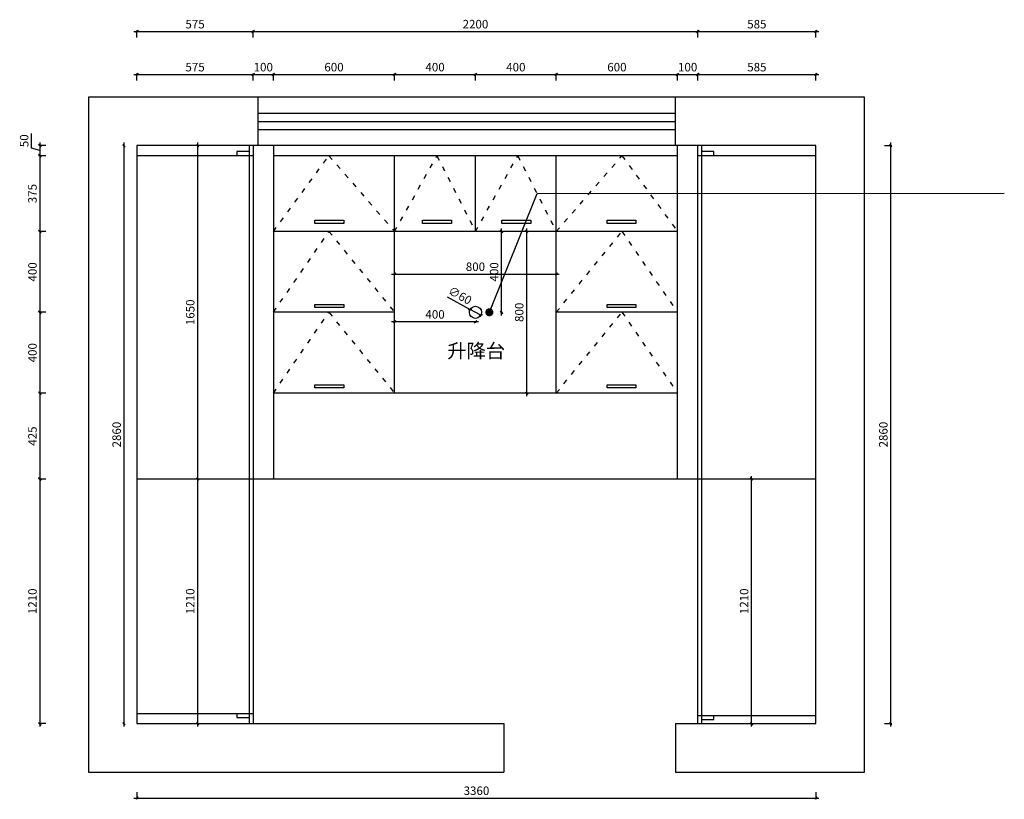
# Model space of a CAD drawing. Units: millimetres. Extents: x 64461 to 78490, y -56128 to -50272.
# Drawn here: x 64461 to 69333, y -54779 to -50921 of the extents above; entities that cross this region are included whole.
import ezdxf

# ---------------------------------------------------------------- set-up
doc = ezdxf.new("R2010")
doc.units = ezdxf.units.MM
doc.linetypes.add('ACAD_ISO03W100', pattern=[30, 12, -18])
doc.layers.add('A-柜体', color=120, linetype='Continuous')
doc.layers.add('WALL-原始建筑资料', color=255, linetype='Continuous', lineweight=9)
doc.styles.get("Standard").update_dxf_attribs({"font": 'arial.ttf'})
doc.styles.add('图框字', font='txt')
doc.dimstyles.new('D50', dxfattribs={"dimscale": 50, "dimtxt": 2, "dimasz": 0.8, "dimexe": 1, "dimexo": 1, "dimgap": 0.5, "dimtad": 1, "dimdec": 0, "dimzin": 0, "dimdsep": 46, "dimtxsty": 'Standard', "dimblk": 'ARCHTICK', "dimcen": 0, "dimdle": 1, "dimclrd": 32, "dimclre": 32, "dimclrt": 8, "dimadec": 0, "dimazin": 0, "dimtfac": 1, "dimtdec": 0, "dimtix": 1, "dimtofl": 0, "dimtmove": 1, "dimatfit": 0, "dimldrblk": 'DOT', "dimfxl": 5, "dimfxlon": 1, "dimtolj": 1, "dimtzin": 0, "dimarcsym": 0})
doc.dimstyles.new('亚太12', dxfattribs={"dimscale": 10, "dimtxt": 4.2, "dimasz": 1.2, "dimexe": 0.5, "dimexo": 30, "dimgap": 1, "dimtad": 1, "dimdec": 0, "dimtxsty": '图框字', "dimblk": 'OBLIQUE', "dimcen": 1, "dimdle": 1.5, "dimclrd": 251, "dimclre": 7, "dimclrt": 134, "dimadec": 0, "dimazin": 0, "dimtfac": 1, "dimtdec": 0, "dimtmove": 1, "dimatfit": 3, "dimldrblk": '箭头', "dimfxl": 3, "dimfxlon": 1, "dimarcsym": 0})

# ---------------------------------------------------------------- blocks, each defined once
blk = doc.blocks.new('_Oblique')
at = {"color": 0, "linetype": 'ByBlock', "lineweight": -2}
blk.add_line((-0.5, -0.5), (0.5, 0.5), dxfattribs=at)
blk = doc.blocks.new('*D128')
at = {"color": 251, "linetype": 'ByBlock', "lineweight": -2, "ltscale": 2, "transparency": 16777216}
blk.add_line((65026.2, -50979.9), (65631.2, -50979.9), dxfattribs=at)
at = {"color": 7, "lineweight": -2, "ltscale": 2, "transparency": 16777216}
for p, q in [((65041.2, -51009.9), (65041.2, -50974.9)), ((65616.2, -51009.9), (65616.2, -50974.9))]:
    blk.add_line(p, q, dxfattribs=at)
at = {"layer": 'Defpoints', "color": 0, "ltscale": 2, "transparency": 16777216}
for p in [(65616.2, -50979.9), (65041.2, -51544.4), (65616.2, -51544.4)]:
    blk.add_point(p, dxfattribs=at)
at = {"color": 251, "lineweight": -2, "ltscale": 2, "transparency": 16777216, "xscale": 11.99999999999999, "yscale": 11.99999999999999, "zscale": 11.99999999999999, "rotation": 180}
blk.add_blockref('_Oblique', (65041.2, -50979.9), dxfattribs=at)
at = {"color": 251, "lineweight": -2, "ltscale": 2, "transparency": 16777216, "xscale": 11.99999999999999, "yscale": 11.99999999999999, "zscale": 11.99999999999999}
blk.add_blockref('_Oblique', (65616.2, -50979.9), dxfattribs=at)
at = {"color": 134, "ltscale": 2, "transparency": 16777216, "insert": (65328.7, -50948.9), "char_height": 42, "attachment_point": 5, "style": '图框字'}
blk.add_mtext('575', dxfattribs=at)
blk = doc.blocks.new('箭头')
at = {"layer": 'A-柜体'}
h = blk.add_hatch(color=255, dxfattribs=at)
h.dxf.hatch_style = 1
h.paths.add_polyline_path([(0, 0), (-1.06, 1.06), (-1.27, 0.85), (-0.42, 0), (-1.27, -0.85), (-1.06, -1.06)])
at = {"layer": 'A-柜体', "color": 255}
for p, q in [((-1.27, 0.85), (-1.06, 1.06)), ((-1.27, -0.85), (-1.06, -1.06))]:
    blk.add_line(p, q, dxfattribs=at)
for points in [[(-1.27, -0.85), (-0.42, 0), (-1.27, 0.85)], [(-1.06, -1.06), (0, 0), (-1.06, 1.06)]]:
    blk.add_lwpolyline(points, dxfattribs=at)
blk = doc.blocks.new('*D129')
at = {"color": 251, "linetype": 'ByBlock', "lineweight": -2, "ltscale": 2, "transparency": 16777216}
blk.add_line((65601.2, -50979.9), (67831.2, -50979.9), dxfattribs=at)
at = {"color": 7, "lineweight": -2, "ltscale": 2, "transparency": 16777216}
for p, q in [((65616.2, -51009.9), (65616.2, -50974.9)), ((67816.2, -51009.9), (67816.2, -50974.9))]:
    blk.add_line(p, q, dxfattribs=at)
at = {"layer": 'Defpoints', "color": 0, "ltscale": 2, "transparency": 16777216}
for p in [(67816.2, -50979.9), (65616.2, -51544.4), (67816.2, -51544.4)]:
    blk.add_point(p, dxfattribs=at)
at = {"color": 251, "lineweight": -2, "ltscale": 2, "transparency": 16777216, "xscale": 11.99999999999999, "yscale": 11.99999999999999, "zscale": 11.99999999999999, "rotation": 180}
blk.add_blockref('_Oblique', (65616.2, -50979.9), dxfattribs=at)
at = {"color": 251, "lineweight": -2, "ltscale": 2, "transparency": 16777216, "xscale": 11.99999999999999, "yscale": 11.99999999999999, "zscale": 11.99999999999999}
blk.add_blockref('_Oblique', (67816.2, -50979.9), dxfattribs=at)
at = {"color": 134, "ltscale": 2, "transparency": 16777216, "insert": (66716.2, -50948.9), "char_height": 42, "attachment_point": 5, "style": '图框字'}
blk.add_mtext('2200', dxfattribs=at)
blk = doc.blocks.new('*D130')
at = {"color": 251, "linetype": 'ByBlock', "lineweight": -2, "ltscale": 2, "transparency": 16777216}
blk.add_line((67801.2, -50979.9), (68416.2, -50979.9), dxfattribs=at)
at = {"color": 7, "lineweight": -2, "ltscale": 2, "transparency": 16777216}
for p, q in [((67816.2, -51009.9), (67816.2, -50974.9)), ((68401.2, -51009.9), (68401.2, -50974.9))]:
    blk.add_line(p, q, dxfattribs=at)
at = {"layer": 'Defpoints', "color": 0, "ltscale": 2, "transparency": 16777216}
for p in [(68401.2, -50979.9), (67816.2, -51544.4), (68401.2, -51544.4)]:
    blk.add_point(p, dxfattribs=at)
at = {"color": 251, "lineweight": -2, "ltscale": 2, "transparency": 16777216, "xscale": 11.99999999999999, "yscale": 11.99999999999999, "zscale": 11.99999999999999, "rotation": 180}
blk.add_blockref('_Oblique', (67816.2, -50979.9), dxfattribs=at)
at = {"color": 251, "lineweight": -2, "ltscale": 2, "transparency": 16777216, "xscale": 11.99999999999999, "yscale": 11.99999999999999, "zscale": 11.99999999999999}
blk.add_blockref('_Oblique', (68401.2, -50979.9), dxfattribs=at)
at = {"color": 134, "ltscale": 2, "transparency": 16777216, "insert": (68108.7, -50948.9), "char_height": 42, "attachment_point": 5, "style": '图框字'}
blk.add_mtext('585', dxfattribs=at)
blk = doc.blocks.new('*D131')
at = {"color": 251, "linetype": 'ByBlock', "lineweight": -2, "ltscale": 2, "transparency": 16777216}
blk.add_line((65026.2, -51192.6), (65631.2, -51192.6), dxfattribs=at)
at = {"color": 7, "lineweight": -2, "ltscale": 2, "transparency": 16777216}
for p, q in [((65041.2, -51222.6), (65041.2, -51187.6)), ((65616.2, -51222.6), (65616.2, -51187.6))]:
    blk.add_line(p, q, dxfattribs=at)
at = {"layer": 'Defpoints', "color": 0, "ltscale": 2, "transparency": 16777216}
for p in [(65616.2, -51192.6), (65041.2, -51544.4), (65616.2, -51544.4)]:
    blk.add_point(p, dxfattribs=at)
at = {"color": 251, "lineweight": -2, "ltscale": 2, "transparency": 16777216, "xscale": 11.99999999999999, "yscale": 11.99999999999999, "zscale": 11.99999999999999, "rotation": 180}
blk.add_blockref('_Oblique', (65041.2, -51192.6), dxfattribs=at)
at = {"color": 251, "lineweight": -2, "ltscale": 2, "transparency": 16777216, "xscale": 11.99999999999999, "yscale": 11.99999999999999, "zscale": 11.99999999999999}
blk.add_blockref('_Oblique', (65616.2, -51192.6), dxfattribs=at)
at = {"color": 134, "ltscale": 2, "transparency": 16777216, "insert": (65328.7, -51161.6), "char_height": 42, "attachment_point": 5, "style": '图框字'}
blk.add_mtext('575', dxfattribs=at)
blk = doc.blocks.new('*D132')
at = {"color": 251, "linetype": 'ByBlock', "lineweight": -2, "ltscale": 2, "transparency": 16777216}
blk.add_line((65601.2, -51192.6), (65731.2, -51192.6), dxfattribs=at)
at = {"color": 7, "lineweight": -2, "ltscale": 2, "transparency": 16777216}
for p, q in [((65616.2, -51222.6), (65616.2, -51187.6)), ((65716.2, -51222.6), (65716.2, -51187.6))]:
    blk.add_line(p, q, dxfattribs=at)
at = {"layer": 'Defpoints', "color": 0, "ltscale": 2, "transparency": 16777216}
for p in [(65716.2, -51192.6), (65616.2, -51544.4), (65716.2, -51544.4)]:
    blk.add_point(p, dxfattribs=at)
at = {"color": 251, "lineweight": -2, "ltscale": 2, "transparency": 16777216, "xscale": 11.99999999999999, "yscale": 11.99999999999999, "zscale": 11.99999999999999, "rotation": 180}
blk.add_blockref('_Oblique', (65616.2, -51192.6), dxfattribs=at)
at = {"color": 251, "lineweight": -2, "ltscale": 2, "transparency": 16777216, "xscale": 11.99999999999999, "yscale": 11.99999999999999, "zscale": 11.99999999999999}
blk.add_blockref('_Oblique', (65716.2, -51192.6), dxfattribs=at)
at = {"color": 134, "ltscale": 2, "transparency": 16777216, "insert": (65666.2, -51161.6), "char_height": 42, "attachment_point": 5, "style": '图框字'}
blk.add_mtext('100', dxfattribs=at)
blk = doc.blocks.new('*D133')
at = {"color": 251, "linetype": 'ByBlock', "lineweight": -2, "ltscale": 2, "transparency": 16777216}
blk.add_line((65701.2, -51192.6), (66331.2, -51192.6), dxfattribs=at)
at = {"color": 7, "lineweight": -2, "ltscale": 2, "transparency": 16777216}
for p, q in [((65716.2, -51222.6), (65716.2, -51187.6)), ((66316.2, -51222.6), (66316.2, -51187.6))]:
    blk.add_line(p, q, dxfattribs=at)
at = {"layer": 'Defpoints', "color": 0, "ltscale": 2, "transparency": 16777216}
for p in [(66316.2, -51192.6), (65716.2, -51544.4), (66316.2, -51594.4)]:
    blk.add_point(p, dxfattribs=at)
at = {"color": 251, "lineweight": -2, "ltscale": 2, "transparency": 16777216, "xscale": 11.99999999999999, "yscale": 11.99999999999999, "zscale": 11.99999999999999, "rotation": 180}
blk.add_blockref('_Oblique', (65716.2, -51192.6), dxfattribs=at)
at = {"color": 251, "lineweight": -2, "ltscale": 2, "transparency": 16777216, "xscale": 11.99999999999999, "yscale": 11.99999999999999, "zscale": 11.99999999999999}
blk.add_blockref('_Oblique', (66316.2, -51192.6), dxfattribs=at)
at = {"color": 134, "ltscale": 2, "transparency": 16777216, "insert": (66016.2, -51161.6), "char_height": 42, "attachment_point": 5, "style": '图框字'}
blk.add_mtext('600', dxfattribs=at)
blk = doc.blocks.new('*D134')
at = {"color": 251, "linetype": 'ByBlock', "lineweight": -2, "ltscale": 2, "transparency": 16777216}
blk.add_line((66301.2, -51192.6), (66731.2, -51192.6), dxfattribs=at)
at = {"color": 7, "lineweight": -2, "ltscale": 2, "transparency": 16777216}
for p, q in [((66316.2, -51222.6), (66316.2, -51187.6)), ((66716.2, -51222.6), (66716.2, -51187.6))]:
    blk.add_line(p, q, dxfattribs=at)
at = {"layer": 'Defpoints', "color": 0, "ltscale": 2, "transparency": 16777216}
for p in [(66716.2, -51192.6), (66316.2, -51594.4), (66716.2, -51594.4)]:
    blk.add_point(p, dxfattribs=at)
at = {"color": 251, "lineweight": -2, "ltscale": 2, "transparency": 16777216, "xscale": 11.99999999999999, "yscale": 11.99999999999999, "zscale": 11.99999999999999, "rotation": 180}
blk.add_blockref('_Oblique', (66316.2, -51192.6), dxfattribs=at)
at = {"color": 251, "lineweight": -2, "ltscale": 2, "transparency": 16777216, "xscale": 11.99999999999999, "yscale": 11.99999999999999, "zscale": 11.99999999999999}
blk.add_blockref('_Oblique', (66716.2, -51192.6), dxfattribs=at)
at = {"color": 134, "ltscale": 2, "transparency": 16777216, "insert": (66516.2, -51161.6), "char_height": 42, "attachment_point": 5, "style": '图框字'}
blk.add_mtext('400', dxfattribs=at)
blk = doc.blocks.new('*D135')
at = {"color": 251, "linetype": 'ByBlock', "lineweight": -2, "ltscale": 2, "transparency": 16777216}
blk.add_line((66701.2, -51192.6), (67131.2, -51192.6), dxfattribs=at)
at = {"color": 7, "lineweight": -2, "ltscale": 2, "transparency": 16777216}
for p, q in [((66716.2, -51222.6), (66716.2, -51187.6)), ((67116.2, -51222.6), (67116.2, -51187.6))]:
    blk.add_line(p, q, dxfattribs=at)
at = {"layer": 'Defpoints', "color": 0, "ltscale": 2, "transparency": 16777216}
for p in [(67116.2, -51192.6), (66716.2, -51594.4), (67116.2, -51594.4)]:
    blk.add_point(p, dxfattribs=at)
at = {"color": 251, "lineweight": -2, "ltscale": 2, "transparency": 16777216, "xscale": 11.99999999999999, "yscale": 11.99999999999999, "zscale": 11.99999999999999, "rotation": 180}
blk.add_blockref('_Oblique', (66716.2, -51192.6), dxfattribs=at)
at = {"color": 251, "lineweight": -2, "ltscale": 2, "transparency": 16777216, "xscale": 11.99999999999999, "yscale": 11.99999999999999, "zscale": 11.99999999999999}
blk.add_blockref('_Oblique', (67116.2, -51192.6), dxfattribs=at)
at = {"color": 134, "ltscale": 2, "transparency": 16777216, "insert": (66916.2, -51161.6), "char_height": 42, "attachment_point": 5, "style": '图框字'}
blk.add_mtext('400', dxfattribs=at)
blk = doc.blocks.new('*D136')
at = {"color": 251, "linetype": 'ByBlock', "lineweight": -2, "ltscale": 2, "transparency": 16777216}
blk.add_line((67101.2, -51192.6), (67731.2, -51192.6), dxfattribs=at)
at = {"color": 7, "lineweight": -2, "ltscale": 2, "transparency": 16777216}
for p, q in [((67116.2, -51222.6), (67116.2, -51187.6)), ((67716.2, -51222.6), (67716.2, -51187.6))]:
    blk.add_line(p, q, dxfattribs=at)
at = {"layer": 'Defpoints', "color": 0, "ltscale": 2, "transparency": 16777216}
for p in [(67716.2, -51192.6), (67716.2, -51544.4), (67116.2, -51594.4)]:
    blk.add_point(p, dxfattribs=at)
at = {"color": 251, "lineweight": -2, "ltscale": 2, "transparency": 16777216, "xscale": 11.99999999999999, "yscale": 11.99999999999999, "zscale": 11.99999999999999, "rotation": 180}
blk.add_blockref('_Oblique', (67116.2, -51192.6), dxfattribs=at)
at = {"color": 251, "lineweight": -2, "ltscale": 2, "transparency": 16777216, "xscale": 11.99999999999999, "yscale": 11.99999999999999, "zscale": 11.99999999999999}
blk.add_blockref('_Oblique', (67716.2, -51192.6), dxfattribs=at)
at = {"color": 134, "ltscale": 2, "transparency": 16777216, "insert": (67416.2, -51161.6), "char_height": 42, "attachment_point": 5, "style": '图框字'}
blk.add_mtext('600', dxfattribs=at)
blk = doc.blocks.new('*D137')
at = {"color": 251, "linetype": 'ByBlock', "lineweight": -2, "ltscale": 2, "transparency": 16777216}
blk.add_line((67701.2, -51192.6), (67831.2, -51192.6), dxfattribs=at)
at = {"color": 7, "lineweight": -2, "ltscale": 2, "transparency": 16777216}
for p, q in [((67716.2, -51222.6), (67716.2, -51187.6)), ((67816.2, -51222.6), (67816.2, -51187.6))]:
    blk.add_line(p, q, dxfattribs=at)
at = {"layer": 'Defpoints', "color": 0, "ltscale": 2, "transparency": 16777216}
for p in [(67816.2, -51192.6), (67716.2, -51544.4), (67816.2, -51544.4)]:
    blk.add_point(p, dxfattribs=at)
at = {"color": 251, "lineweight": -2, "ltscale": 2, "transparency": 16777216, "xscale": 11.99999999999999, "yscale": 11.99999999999999, "zscale": 11.99999999999999, "rotation": 180}
blk.add_blockref('_Oblique', (67716.2, -51192.6), dxfattribs=at)
at = {"color": 251, "lineweight": -2, "ltscale": 2, "transparency": 16777216, "xscale": 11.99999999999999, "yscale": 11.99999999999999, "zscale": 11.99999999999999}
blk.add_blockref('_Oblique', (67816.2, -51192.6), dxfattribs=at)
at = {"color": 134, "ltscale": 2, "transparency": 16777216, "insert": (67766.2, -51161.6), "char_height": 42, "attachment_point": 5, "style": '图框字'}
blk.add_mtext('100', dxfattribs=at)
blk = doc.blocks.new('*D138')
at = {"color": 251, "linetype": 'ByBlock', "lineweight": -2, "ltscale": 2, "transparency": 16777216}
blk.add_line((67801.2, -51192.6), (68416.2, -51192.6), dxfattribs=at)
at = {"color": 7, "lineweight": -2, "ltscale": 2, "transparency": 16777216}
for p, q in [((67816.2, -51222.6), (67816.2, -51187.6)), ((68401.2, -51222.6), (68401.2, -51187.6))]:
    blk.add_line(p, q, dxfattribs=at)
at = {"layer": 'Defpoints', "color": 0, "ltscale": 2, "transparency": 16777216}
for p in [(68401.2, -51192.6), (67816.2, -51544.4), (68401.2, -51544.4)]:
    blk.add_point(p, dxfattribs=at)
at = {"color": 251, "lineweight": -2, "ltscale": 2, "transparency": 16777216, "xscale": 11.99999999999999, "yscale": 11.99999999999999, "zscale": 11.99999999999999, "rotation": 180}
blk.add_blockref('_Oblique', (67816.2, -51192.6), dxfattribs=at)
at = {"color": 251, "lineweight": -2, "ltscale": 2, "transparency": 16777216, "xscale": 11.99999999999999, "yscale": 11.99999999999999, "zscale": 11.99999999999999}
blk.add_blockref('_Oblique', (68401.2, -51192.6), dxfattribs=at)
at = {"color": 134, "ltscale": 2, "transparency": 16777216, "insert": (68108.7, -51161.6), "char_height": 42, "attachment_point": 5, "style": '图框字'}
blk.add_mtext('585', dxfattribs=at)
blk = doc.blocks.new('*D139')
at = {"color": 7, "lineweight": -2, "ltscale": 2, "transparency": 16777216}
for p, q in [((64590.5, -53194.4), (64555.5, -53194.4)), ((64590.5, -54404.4), (64555.5, -54404.4))]:
    blk.add_line(p, q, dxfattribs=at)
at = {"color": 251, "linetype": 'ByBlock', "lineweight": -2, "ltscale": 2, "transparency": 16777216}
blk.add_line((64560.5, -53179.4), (64560.5, -54419.4), dxfattribs=at)
at = {"layer": 'Defpoints', "color": 0, "ltscale": 2, "transparency": 16777216}
for p in [(65041.2, -53194.4), (64560.5, -54404.4), (65041.2, -54404.4)]:
    blk.add_point(p, dxfattribs=at)
at = {"color": 251, "lineweight": -2, "ltscale": 2, "transparency": 16777216, "xscale": 11.99999999999999, "yscale": 11.99999999999999, "zscale": 11.99999999999999}
for p, rotation in [((64560.5, -53194.4), 90), ((64560.5, -54404.4), 270)]:
    blk.add_blockref('_Oblique', p, dxfattribs=dict(at, rotation=rotation))
at = {"color": 134, "ltscale": 2, "transparency": 16777216, "insert": (64529.5, -53799.4), "char_height": 42, "attachment_point": 5, "rotation": 90, "style": '图框字'}
blk.add_mtext('1210', dxfattribs=at)
blk = doc.blocks.new('*D140')
at = {"color": 251, "linetype": 'ByBlock', "lineweight": -2, "ltscale": 2, "transparency": 16777216}
blk.add_line((64560.5, -52754.4), (64560.5, -53209.4), dxfattribs=at)
at = {"color": 7, "lineweight": -2, "ltscale": 2, "transparency": 16777216}
for p, q in [((64590.5, -52769.4), (64555.5, -52769.4)), ((64590.5, -53194.4), (64555.5, -53194.4))]:
    blk.add_line(p, q, dxfattribs=at)
at = {"layer": 'Defpoints', "color": 0, "ltscale": 2, "transparency": 16777216}
for p in [(65716.2, -52769.4), (64560.5, -53194.4), (65041.2, -53194.4)]:
    blk.add_point(p, dxfattribs=at)
at = {"color": 251, "lineweight": -2, "ltscale": 2, "transparency": 16777216, "xscale": 11.99999999999999, "yscale": 11.99999999999999, "zscale": 11.99999999999999}
for p, rotation in [((64560.5, -52769.4), 90), ((64560.5, -53194.4), 270)]:
    blk.add_blockref('_Oblique', p, dxfattribs=dict(at, rotation=rotation))
at = {"color": 134, "ltscale": 2, "transparency": 16777216, "insert": (64529.5, -52981.9), "char_height": 42, "attachment_point": 5, "rotation": 90, "style": '图框字'}
blk.add_mtext('425', dxfattribs=at)
blk = doc.blocks.new('*D141')
at = {"color": 7, "lineweight": -2, "ltscale": 2, "transparency": 16777216}
for p, q in [((64590.5, -52369.4), (64555.5, -52369.4)), ((64590.5, -52769.4), (64555.5, -52769.4))]:
    blk.add_line(p, q, dxfattribs=at)
at = {"color": 251, "linetype": 'ByBlock', "lineweight": -2, "ltscale": 2, "transparency": 16777216}
blk.add_line((64560.5, -52354.4), (64560.5, -52784.4), dxfattribs=at)
at = {"layer": 'Defpoints', "color": 0, "ltscale": 2, "transparency": 16777216}
for p in [(65716.2, -52369.4), (64560.5, -52769.4), (65716.2, -52769.4)]:
    blk.add_point(p, dxfattribs=at)
at = {"color": 251, "lineweight": -2, "ltscale": 2, "transparency": 16777216, "xscale": 11.99999999999999, "yscale": 11.99999999999999, "zscale": 11.99999999999999}
for p, rotation in [((64560.5, -52369.4), 90), ((64560.5, -52769.4), 270)]:
    blk.add_blockref('_Oblique', p, dxfattribs=dict(at, rotation=rotation))
at = {"color": 134, "ltscale": 2, "transparency": 16777216, "insert": (64529.5, -52569.4), "char_height": 42, "attachment_point": 5, "rotation": 90, "style": '图框字'}
blk.add_mtext('400', dxfattribs=at)
blk = doc.blocks.new('*D142')
at = {"color": 7, "lineweight": -2, "ltscale": 2, "transparency": 16777216}
for p, q in [((64590.5, -51969.4), (64555.5, -51969.4)), ((64590.5, -52369.4), (64555.5, -52369.4))]:
    blk.add_line(p, q, dxfattribs=at)
at = {"color": 251, "linetype": 'ByBlock', "lineweight": -2, "ltscale": 2, "transparency": 16777216}
blk.add_line((64560.5, -51954.4), (64560.5, -52384.4), dxfattribs=at)
at = {"layer": 'Defpoints', "color": 0, "ltscale": 2, "transparency": 16777216}
for p in [(65716.2, -51969.4), (64560.5, -52369.4), (65716.2, -52369.4)]:
    blk.add_point(p, dxfattribs=at)
at = {"color": 251, "lineweight": -2, "ltscale": 2, "transparency": 16777216, "xscale": 11.99999999999999, "yscale": 11.99999999999999, "zscale": 11.99999999999999}
for p, rotation in [((64560.5, -51969.4), 90), ((64560.5, -52369.4), 270)]:
    blk.add_blockref('_Oblique', p, dxfattribs=dict(at, rotation=rotation))
at = {"color": 134, "ltscale": 2, "transparency": 16777216, "insert": (64529.5, -52169.4), "char_height": 42, "attachment_point": 5, "rotation": 90, "style": '图框字'}
blk.add_mtext('400', dxfattribs=at)
blk = doc.blocks.new('*D143')
at = {"color": 7, "lineweight": -2, "ltscale": 2, "transparency": 16777216}
for p, q in [((64590.5, -51594.4), (64555.5, -51594.4)), ((64590.5, -51969.4), (64555.5, -51969.4))]:
    blk.add_line(p, q, dxfattribs=at)
at = {"color": 251, "linetype": 'ByBlock', "lineweight": -2, "ltscale": 2, "transparency": 16777216}
blk.add_line((64560.5, -51579.4), (64560.5, -51984.4), dxfattribs=at)
at = {"layer": 'Defpoints', "color": 0, "ltscale": 2, "transparency": 16777216}
for p in [(65716.2, -51594.4), (64560.5, -51969.4), (65716.2, -51969.4)]:
    blk.add_point(p, dxfattribs=at)
at = {"color": 251, "lineweight": -2, "ltscale": 2, "transparency": 16777216, "xscale": 11.99999999999999, "yscale": 11.99999999999999, "zscale": 11.99999999999999}
for p, rotation in [((64560.5, -51594.4), 90), ((64560.5, -51969.4), 270)]:
    blk.add_blockref('_Oblique', p, dxfattribs=dict(at, rotation=rotation))
at = {"color": 134, "ltscale": 2, "transparency": 16777216, "insert": (64529.5, -51781.9), "char_height": 42, "attachment_point": 5, "rotation": 90, "style": '图框字'}
blk.add_mtext('375', dxfattribs=at)
blk = doc.blocks.new('*D144')
at = {"color": 251, "linetype": 'ByBlock', "lineweight": -2, "ltscale": 2, "transparency": 16777216}
for p, q in [((64519.5, -51557.1), (64519.5, -51483.9)), ((64560.5, -51529.4), (64560.5, -51609.4)), ((64560.5, -51569.4), (64519.5, -51557.1))]:
    blk.add_line(p, q, dxfattribs=at)
at = {"color": 7, "lineweight": -2, "ltscale": 2, "transparency": 16777216}
for p, q in [((64590.5, -51544.4), (64555.5, -51544.4)), ((64590.5, -51594.4), (64555.5, -51594.4))]:
    blk.add_line(p, q, dxfattribs=at)
at = {"layer": 'Defpoints', "color": 0, "ltscale": 2, "transparency": 16777216}
for p in [(65041.2, -51544.4), (64560.5, -51594.4), (65716.2, -51594.4)]:
    blk.add_point(p, dxfattribs=at)
at = {"color": 251, "lineweight": -2, "ltscale": 2, "transparency": 16777216, "xscale": 11.99999999999999, "yscale": 11.99999999999999, "zscale": 11.99999999999999}
for p, rotation in [((64560.5, -51544.4), 90), ((64560.5, -51594.4), 270)]:
    blk.add_blockref('_Oblique', p, dxfattribs=dict(at, rotation=rotation))
at = {"color": 134, "ltscale": 2, "transparency": 16777216, "insert": (64488.5, -51520.5), "char_height": 42, "attachment_point": 5, "rotation": 90, "style": '图框字'}
blk.add_mtext('50', dxfattribs=at)
blk = doc.blocks.new('*D145')
at = {"color": 251, "linetype": 'ByBlock', "lineweight": -2, "ltscale": 2, "transparency": 16777216}
blk.add_line((66301.2, -52180.3), (67131.2, -52180.3), dxfattribs=at)
at = {"color": 7, "lineweight": -2, "ltscale": 2, "transparency": 16777216}
for p, q in [((66316.2, -52180.3), (66316.2, -52175.3)), ((67116.2, -52180.3), (67116.2, -52175.3))]:
    blk.add_line(p, q, dxfattribs=at)
at = {"layer": 'Defpoints', "color": 0, "ltscale": 2, "transparency": 16777216}
for p in [(66316.2, -52181.9), (67116.2, -52180.3), (67116.2, -52181.9)]:
    blk.add_point(p, dxfattribs=at)
at = {"color": 251, "lineweight": -2, "ltscale": 2, "transparency": 16777216, "xscale": 11.99999999999999, "yscale": 11.99999999999999, "zscale": 11.99999999999999, "rotation": 180}
blk.add_blockref('_Oblique', (66316.2, -52180.3), dxfattribs=at)
at = {"color": 251, "lineweight": -2, "ltscale": 2, "transparency": 16777216, "xscale": 11.99999999999999, "yscale": 11.99999999999999, "zscale": 11.99999999999999}
blk.add_blockref('_Oblique', (67116.2, -52180.3), dxfattribs=at)
at = {"color": 134, "ltscale": 2, "transparency": 16777216, "insert": (66716.2, -52149.3), "char_height": 42, "attachment_point": 5, "style": '图框字'}
blk.add_mtext('800', dxfattribs=at)
blk = doc.blocks.new('*D146')
at = {"color": 7, "lineweight": -2, "ltscale": 2, "transparency": 16777216}
for p, q in [((66969.2, -51969.4), (66964.2, -51969.4)), ((66969.2, -52769.4), (66964.2, -52769.4))]:
    blk.add_line(p, q, dxfattribs=at)
at = {"color": 251, "linetype": 'ByBlock', "lineweight": -2, "ltscale": 2, "transparency": 16777216}
blk.add_line((66969.2, -51954.4), (66969.2, -52784.4), dxfattribs=at)
at = {"layer": 'Defpoints', "color": 0, "ltscale": 2, "transparency": 16777216}
for p in [(67116.2, -51969.4), (66969.2, -52769.4), (67116.2, -52769.4)]:
    blk.add_point(p, dxfattribs=at)
at = {"color": 251, "lineweight": -2, "ltscale": 2, "transparency": 16777216, "xscale": 11.99999999999999, "yscale": 11.99999999999999, "zscale": 11.99999999999999}
for p, rotation in [((66969.2, -51969.4), 90), ((66969.2, -52769.4), 270)]:
    blk.add_blockref('_Oblique', p, dxfattribs=dict(at, rotation=rotation))
at = {"color": 134, "ltscale": 2, "transparency": 16777216, "insert": (66938.2, -52369.4), "char_height": 42, "attachment_point": 5, "rotation": 90, "style": '图框字'}
blk.add_mtext('800', dxfattribs=at)
blk = doc.blocks.new('_ArchTick')
at = {"color": 0, "linetype": 'ByBlock', "const_width": 0.15}
blk.add_lwpolyline([(-0.5, -0.5), (0.5, 0.5)], dxfattribs=at)
blk = doc.blocks.new('_Dot')
at = {"color": 0, "linetype": 'ByBlock', "lineweight": -2}
blk.add_line((-0.5, 0), (-1, 0), dxfattribs=at)
at = {"color": 0, "linetype": 'ByBlock', "const_width": 0.5}
blk.add_lwpolyline([(-0.25, 0, 1), (0.25, 0, 1)], format="xyb", close=True, dxfattribs=at)
blk = doc.blocks.new('*D147')
at = {"color": 251, "linetype": 'ByBlock', "lineweight": -2, "ltscale": 2, "transparency": 16777216}
for p in [(66576, -52292.2), (66742.5, -52383.9)]:
    blk.add_line(p, (66690, -52354.9), dxfattribs=at)
at = {"layer": 'Defpoints', "color": 0, "ltscale": 2, "transparency": 16777216}
for p in [(66690, -52354.9), (66742.5, -52383.9)]:
    blk.add_point(p, dxfattribs=at)
at = {"color": 251, "lineweight": -2, "ltscale": 2, "transparency": 16777216, "xscale": 11.99999999999999, "yscale": 11.99999999999999, "zscale": 11.99999999999999}
for p, rotation in [((66690, -52354.9), 331.1660232653343), ((66742.5, -52383.9), 151.1660232653343)]:
    blk.add_blockref('_Oblique', p, dxfattribs=dict(at, rotation=rotation))
at = {"color": 134, "ltscale": 2, "transparency": 16777216, "insert": (66637.4, -52290.6), "char_height": 42, "attachment_point": 5, "rotation": 331.166, "style": '图框字'}
blk.add_mtext('∅60', dxfattribs=at)
blk = doc.blocks.new('*D148')
at = {"color": 251, "linetype": 'ByBlock', "lineweight": -2, "ltscale": 2, "transparency": 16777216}
blk.add_line((66731.2, -52416), (66301.2, -52416), dxfattribs=at)
at = {"color": 7, "lineweight": -2, "ltscale": 2, "transparency": 16777216}
for p, q in [((66316.2, -52416), (66316.2, -52421)), ((66716.2, -52416), (66716.2, -52421))]:
    blk.add_line(p, q, dxfattribs=at)
at = {"layer": 'Defpoints', "color": 0, "ltscale": 2, "transparency": 16777216}
for p in [(66316.2, -52369.4), (66716.2, -52369.4), (66316.2, -52416)]:
    blk.add_point(p, dxfattribs=at)
at = {"color": 251, "lineweight": -2, "ltscale": 2, "transparency": 16777216, "xscale": 11.99999999999999, "yscale": 11.99999999999999, "zscale": 11.99999999999999, "rotation": 180}
blk.add_blockref('_Oblique', (66316.2, -52416), dxfattribs=at)
at = {"color": 251, "lineweight": -2, "ltscale": 2, "transparency": 16777216, "xscale": 11.99999999999999, "yscale": 11.99999999999999, "zscale": 11.99999999999999}
blk.add_blockref('_Oblique', (66716.2, -52416), dxfattribs=at)
at = {"color": 134, "ltscale": 2, "transparency": 16777216, "insert": (66516.2, -52385), "char_height": 42, "attachment_point": 5, "style": '图框字'}
blk.add_mtext('400', dxfattribs=at)
blk = doc.blocks.new('*D149')
at = {"color": 251, "linetype": 'ByBlock', "lineweight": -2, "ltscale": 2, "transparency": 16777216}
blk.add_line((66845, -52384.4), (66845, -51954.4), dxfattribs=at)
at = {"color": 7, "lineweight": -2, "ltscale": 2, "transparency": 16777216}
for p, q in [((66845, -51969.4), (66850, -51969.4)), ((66845, -52369.4), (66850, -52369.4))]:
    blk.add_line(p, q, dxfattribs=at)
at = {"layer": 'Defpoints', "color": 0, "ltscale": 2, "transparency": 16777216}
for p in [(66716.2, -51969.4), (66845, -51969.4), (66716.2, -52369.4)]:
    blk.add_point(p, dxfattribs=at)
at = {"color": 251, "lineweight": -2, "ltscale": 2, "transparency": 16777216, "xscale": 11.99999999999999, "yscale": 11.99999999999999, "zscale": 11.99999999999999}
for p, rotation in [((66845, -51969.4), 90), ((66845, -52369.4), 270)]:
    blk.add_blockref('_Oblique', p, dxfattribs=dict(at, rotation=rotation))
at = {"color": 134, "ltscale": 2, "transparency": 16777216, "insert": (66814, -52169.4), "char_height": 42, "attachment_point": 5, "rotation": 90, "style": '图框字'}
blk.add_mtext('400', dxfattribs=at)
blk = doc.blocks.new('*D150')
at = {"color": 7, "lineweight": -2, "ltscale": 2, "transparency": 16777216}
for p, q in [((68740.9, -51544.4), (68775.9, -51544.4)), ((68740.9, -54404.4), (68775.9, -54404.4))]:
    blk.add_line(p, q, dxfattribs=at)
at = {"color": 251, "linetype": 'ByBlock', "lineweight": -2, "ltscale": 2, "transparency": 16777216}
blk.add_line((68770.9, -54419.4), (68770.9, -51529.4), dxfattribs=at)
at = {"layer": 'Defpoints', "color": 0, "ltscale": 2, "transparency": 16777216}
for p in [(68401.2, -51544.4), (68770.9, -51544.4), (68401.2, -54404.4)]:
    blk.add_point(p, dxfattribs=at)
at = {"color": 251, "lineweight": -2, "ltscale": 2, "transparency": 16777216, "xscale": 11.99999999999999, "yscale": 11.99999999999999, "zscale": 11.99999999999999}
for p, rotation in [((68770.9, -51544.4), 90), ((68770.9, -54404.4), 270)]:
    blk.add_blockref('_Oblique', p, dxfattribs=dict(at, rotation=rotation))
at = {"color": 134, "ltscale": 2, "transparency": 16777216, "insert": (68739.9, -52974.4), "char_height": 42, "attachment_point": 5, "rotation": 90, "style": '图框字'}
blk.add_mtext('2860', dxfattribs=at)
blk = doc.blocks.new('*D151')
at = {"color": 7, "lineweight": -2, "ltscale": 2, "transparency": 16777216}
for p, q in [((65041.2, -54743.2), (65041.2, -54778.2)), ((68401.2, -54743.2), (68401.2, -54778.2))]:
    blk.add_line(p, q, dxfattribs=at)
at = {"color": 251, "linetype": 'ByBlock', "lineweight": -2, "ltscale": 2, "transparency": 16777216}
blk.add_line((65026.2, -54773.2), (68416.2, -54773.2), dxfattribs=at)
at = {"layer": 'Defpoints', "color": 0, "ltscale": 2, "transparency": 16777216}
for p in [(65041.2, -54404.4), (68401.2, -54404.4), (68401.2, -54773.2)]:
    blk.add_point(p, dxfattribs=at)
at = {"color": 251, "lineweight": -2, "ltscale": 2, "transparency": 16777216, "xscale": 11.99999999999999, "yscale": 11.99999999999999, "zscale": 11.99999999999999, "rotation": 180}
blk.add_blockref('_Oblique', (65041.2, -54773.2), dxfattribs=at)
at = {"color": 251, "lineweight": -2, "ltscale": 2, "transparency": 16777216, "xscale": 11.99999999999999, "yscale": 11.99999999999999, "zscale": 11.99999999999999}
blk.add_blockref('_Oblique', (68401.2, -54773.2), dxfattribs=at)
at = {"color": 134, "ltscale": 2, "transparency": 16777216, "insert": (66721.2, -54742.2), "char_height": 42, "attachment_point": 5, "style": '图框字'}
blk.add_mtext('3360', dxfattribs=at)
blk = doc.blocks.new('*D152')
at = {"color": 7, "lineweight": -2, "ltscale": 2, "transparency": 16777216}
for p, q in [((64977.1, -51544.4), (64972.1, -51544.4)), ((64977.1, -54404.4), (64972.1, -54404.4))]:
    blk.add_line(p, q, dxfattribs=at)
at = {"color": 251, "linetype": 'ByBlock', "lineweight": -2, "ltscale": 2, "transparency": 16777216}
blk.add_line((64977.1, -54419.4), (64977.1, -51529.4), dxfattribs=at)
at = {"layer": 'Defpoints', "color": 0, "ltscale": 2, "transparency": 16777216}
for p in [(64977.1, -51544.4), (65041.2, -51544.4), (65041.2, -54404.4)]:
    blk.add_point(p, dxfattribs=at)
at = {"color": 251, "lineweight": -2, "ltscale": 2, "transparency": 16777216, "xscale": 11.99999999999999, "yscale": 11.99999999999999, "zscale": 11.99999999999999}
for p, rotation in [((64977.1, -51544.4), 90), ((64977.1, -54404.4), 270)]:
    blk.add_blockref('_Oblique', p, dxfattribs=dict(at, rotation=rotation))
at = {"color": 134, "ltscale": 2, "transparency": 16777216, "insert": (64946.1, -52974.4), "char_height": 42, "attachment_point": 5, "rotation": 90, "style": '图框字'}
blk.add_mtext('2860', dxfattribs=at)
blk = doc.blocks.new('*D153')
at = {"color": 251, "linetype": 'ByBlock', "lineweight": -2, "ltscale": 2, "transparency": 16777216}
blk.add_line((65341.2, -51529.4), (65341.2, -53209.4), dxfattribs=at)
at = {"color": 7, "lineweight": -2, "ltscale": 2, "transparency": 16777216}
for p, q in [((65341.2, -51544.4), (65346.2, -51544.4)), ((65341.2, -53194.4), (65346.2, -53194.4))]:
    blk.add_line(p, q, dxfattribs=at)
at = {"layer": 'Defpoints', "color": 0, "ltscale": 2, "transparency": 16777216}
for p in [(65041.2, -51544.4), (65041.2, -53194.4), (65341.2, -53194.4)]:
    blk.add_point(p, dxfattribs=at)
at = {"color": 251, "lineweight": -2, "ltscale": 2, "transparency": 16777216, "xscale": 11.99999999999999, "yscale": 11.99999999999999, "zscale": 11.99999999999999}
for p, rotation in [((65341.2, -51544.4), 90), ((65341.2, -53194.4), 270)]:
    blk.add_blockref('_Oblique', p, dxfattribs=dict(at, rotation=rotation))
at = {"color": 134, "ltscale": 2, "transparency": 16777216, "insert": (65310.2, -52369.4), "char_height": 42, "attachment_point": 5, "rotation": 90, "style": '图框字'}
blk.add_mtext('1650', dxfattribs=at)
blk = doc.blocks.new('*D154')
at = {"color": 251, "linetype": 'ByBlock', "lineweight": -2, "ltscale": 2, "transparency": 16777216}
blk.add_line((65341.2, -53179.4), (65341.2, -54419.4), dxfattribs=at)
at = {"color": 7, "lineweight": -2, "ltscale": 2, "transparency": 16777216}
for p, q in [((65341.2, -53194.4), (65346.2, -53194.4)), ((65341.2, -54404.4), (65346.2, -54404.4))]:
    blk.add_line(p, q, dxfattribs=at)
at = {"layer": 'Defpoints', "color": 0, "ltscale": 2, "transparency": 16777216}
for p in [(65041.2, -53194.4), (65041.2, -54404.4), (65341.2, -54404.4)]:
    blk.add_point(p, dxfattribs=at)
at = {"color": 251, "lineweight": -2, "ltscale": 2, "transparency": 16777216, "xscale": 11.99999999999999, "yscale": 11.99999999999999, "zscale": 11.99999999999999}
for p, rotation in [((65341.2, -53194.4), 90), ((65341.2, -54404.4), 270)]:
    blk.add_blockref('_Oblique', p, dxfattribs=dict(at, rotation=rotation))
at = {"color": 134, "ltscale": 2, "transparency": 16777216, "insert": (65310.2, -53799.4), "char_height": 42, "attachment_point": 5, "rotation": 90, "style": '图框字'}
blk.add_mtext('1210', dxfattribs=at)
blk = doc.blocks.new('*D155')
at = {"color": 251, "linetype": 'ByBlock', "lineweight": -2, "ltscale": 2, "transparency": 16777216}
blk.add_line((68082.2, -54419.4), (68082.2, -53179.4), dxfattribs=at)
at = {"color": 7, "lineweight": -2, "ltscale": 2, "transparency": 16777216}
for p, q in [((68082.2, -53194.4), (68087.2, -53194.4)), ((68082.2, -54404.4), (68087.2, -54404.4))]:
    blk.add_line(p, q, dxfattribs=at)
at = {"layer": 'Defpoints', "color": 0, "ltscale": 2, "transparency": 16777216}
for p in [(68053.7, -53194.4), (68082.2, -53194.4), (68053.7, -54404.4)]:
    blk.add_point(p, dxfattribs=at)
at = {"color": 251, "lineweight": -2, "ltscale": 2, "transparency": 16777216, "xscale": 11.99999999999999, "yscale": 11.99999999999999, "zscale": 11.99999999999999}
for p, rotation in [((68082.2, -53194.4), 90), ((68082.2, -54404.4), 270)]:
    blk.add_blockref('_Oblique', p, dxfattribs=dict(at, rotation=rotation))
at = {"color": 134, "ltscale": 2, "transparency": 16777216, "insert": (68051.2, -53799.4), "char_height": 42, "attachment_point": 5, "rotation": 90, "style": '图框字'}
blk.add_mtext('1210', dxfattribs=at)

msp = doc.modelspace()

# ---------------------------------------------------------------- linework, layer by layer
at = {"ltscale": 2}
for p, q in [((64801.2, -51304.4), (64801.2, -54644.4)), ((68641.2, -51304.4), (64801.2, -51304.4)), ((65641.2, -51544.4), (65641.2, -51304.4)), ((67706.2, -51544.4), (67706.2, -51304.4)), ((68641.2, -54644.4), (68641.2, -51304.4)), ((65041.2, -51544.4), (65041.2, -54404.4)), ((68401.2, -51544.4), (65041.2, -51544.4)), ((65596.2, -51544.4), (65596.2, -54404.4)), ((65616.2, -51544.4), (65616.2, -54404.4)), ((65716.2, -51544.4), (65716.2, -53194.4)), ((67716.2, -53194.4), (67716.2, -51544.4)), ((67816.2, -54404.4), (67816.2, -51544.4)), ((67836.2, -54404.4), (67836.2, -51544.4)), ((68401.2, -54404.4), (68401.2, -51544.4)), ((65616.2, -51594.4), (65041.2, -51594.4)), ((65536.2, -51574.4), (65536.2, -51594.4)), ((65596.2, -51574.4), (65536.2, -51574.4)), ((67716.2, -51594.4), (65716.2, -51594.4)), ((66316.2, -52769.4), (66316.2, -51594.4)), ((66716.2, -51969.4), (66716.2, -51594.4)), ((67116.2, -52769.4), (67116.2, -51594.4)), ((68401.2, -51594.4), (67816.2, -51594.4)), ((67896.2, -51574.4), (67836.2, -51574.4)), ((67896.2, -51594.4), (67896.2, -51574.4)), ((67716.2, -51969.4), (65716.2, -51969.4)), ((66316.2, -52369.4), (65716.2, -52369.4)), ((67716.2, -52369.4), (67116.2, -52369.4)), ((67716.2, -52769.4), (65716.2, -52769.4)), ((68401.2, -53194.4), (65041.2, -53194.4)), ((65041.2, -54354.4), (65616.2, -54354.4)), ((65536.2, -54354.4), (65536.2, -54374.4)), ((65536.2, -54374.4), (65596.2, -54374.4)), ((67816.2, -54364.4), (68401.2, -54364.4)), ((67896.2, -54384.4), (67896.2, -54364.4)), ((65041.2, -54404.4), (66856.2, -54404.4)), ((66856.2, -54404.4), (66856.2, -54644.4)), ((67706.2, -54404.4), (68401.2, -54404.4)), ((67706.2, -54404.4), (67706.2, -54644.4)), ((67836.2, -54384.4), (67896.2, -54384.4)), ((64801.2, -54644.4), (66856.2, -54644.4)), ((67706.2, -54644.4), (68641.2, -54644.4))]:
    msp.add_line(p, q, dxfattribs=at)
at = {"color": 3, "ltscale": 2}
for p, q in [((65641.2, -51384.4), (67706.2, -51384.4)), ((65641.2, -51424.4), (67706.2, -51424.4)), ((65641.2, -51464.4), (67706.2, -51464.4))]:
    msp.add_line(p, q, dxfattribs=at)
at = {"color": 8, "linetype": 'ACAD_ISO03W100', "ltscale": 2}
for points in [[(65716.2, -51969.4), (65991.2, -51594.4), (66316.2, -51969.4)], [(66316.2, -51969.4), (66525.7, -51594.4), (66716.2, -51969.4)], [(66716.2, -51969.4), (66925.7, -51594.4), (67116.2, -51969.4)], [(67116.2, -51969.4), (67441.2, -51594.4), (67716.2, -51969.4)], [(65716.2, -52369.4), (65991.2, -51969.4), (66316.2, -52369.4)], [(67116.2, -52369.4), (67441.2, -51969.4), (67716.2, -52369.4)], [(65716.2, -52769.4), (65991.2, -52369.4), (66316.2, -52769.4)], [(67116.2, -52769.4), (67441.2, -52369.4), (67716.2, -52769.4)]]:
    msp.add_lwpolyline(points, dxfattribs=at)
at = {"ltscale": 2}
for points in [[(65922, -51913.2), (66064.7, -51913.2), (66064.7, -51929.4), (65922, -51929.4)], [(66454.3, -51913.2), (66597.1, -51913.2), (66597.1, -51929.4), (66454.3, -51929.4)], [(66847.5, -51913.2), (66990.3, -51913.2), (66990.3, -51929.4), (66847.5, -51929.4)], [(67367.9, -51913.2), (67510.6, -51913.2), (67510.6, -51929.4), (67367.9, -51929.4)], [(65922, -52330.1), (66064.7, -52330.1), (66064.7, -52346.3), (65922, -52346.3)], [(67367.9, -52330.1), (67510.6, -52330.1), (67510.6, -52346.3), (67367.9, -52346.3)], [(65922, -52727.6), (66064.7, -52727.6), (66064.7, -52743.8), (65922, -52743.8)], [(67367.9, -52727.6), (67510.6, -52727.6), (67510.6, -52743.8), (67367.9, -52743.8)]]:
    msp.add_lwpolyline(points, close=True, dxfattribs=at)
msp.add_circle((66716.2, -52369.4), 30, dxfattribs=at)

# ---------------------------------------------------------------- texts
at = {"color": 30, "linetype": 'ACAD_ISO03W100', "ltscale": 2, "insert": (66576.6, -52525.2), "char_height": 70, "attachment_point": 1}
msp.add_mtext_dynamic_manual_height_columns('{\\fSimSun|b0|i0|c134|p2;升降台}', width=511.897, gutter_width=12.5, heights=[0], dxfattribs=at)

# ---------------------------------------------------------------- dimensions: what is measured, and where the dimension line sits
at = {"ltscale": 2}
for base, p1, p2, picture, middle in [((65616.2, -50979.9), (65041.2, -51544.4), (65616.2, -51544.4), '*D128', (65328.7, -50948.9)), ((67816.2, -50979.9), (65616.2, -51544.4), (67816.2, -51544.4), '*D129', (66716.2, -50948.9)), ((68401.2, -50979.9), (67816.2, -51544.4), (68401.2, -51544.4), '*D130', (68108.7, -50948.9)), ((65616.2, -51192.6), (65041.2, -51544.4), (65616.2, -51544.4), '*D131', (65328.7, -51161.6)), ((65716.2, -51192.6), (65616.2, -51544.4), (65716.2, -51544.4), '*D132', (65666.2, -51161.6)), ((66316.2, -51192.6), (65716.2, -51544.4), (66316.2, -51594.4), '*D133', (66016.2, -51161.6)), ((66716.2, -51192.6), (66316.2, -51594.4), (66716.2, -51594.4), '*D134', (66516.2, -51161.6)), ((67116.2, -51192.6), (66716.2, -51594.4), (67116.2, -51594.4), '*D135', (66916.2, -51161.6)), ((67716.2, -51192.6), (67116.2, -51594.4), (67716.2, -51544.4), '*D136', (67416.2, -51161.6)), ((67816.2, -51192.6), (67716.2, -51544.4), (67816.2, -51544.4), '*D137', (67766.2, -51161.6)), ((68401.2, -51192.6), (67816.2, -51544.4), (68401.2, -51544.4), '*D138', (68108.7, -51161.6)), ((67116.2, -52180.3), (66316.2, -52181.9), (67116.2, -52181.9), '*D145', (66716.2, -52149.3)), ((66316.2, -52416), (66716.2, -52369.4), (66316.2, -52369.4), '*D148', (66516.2, -52385)), ((68401.2, -54773.2), (65041.2, -54404.4), (68401.2, -54404.4), '*D151', (66721.2, -54742.2))]:
    dim = msp.add_linear_dim(base=base, p1=p1, p2=p2, dimstyle='亚太12', dxfattribs=at)
    dim.commit()
    dim.dimension.update_dxf_attribs({"geometry": picture, "text_midpoint": middle})
for base, p1, p2, angle, picture, middle in [((64560.5, -51594.4), (65041.2, -51544.4), (65716.2, -51594.4), 270, '*D144', (64488.5, -51547.1)), ((64977.1, -51544.4), (65041.2, -54404.4), (65041.2, -51544.4), 90, '*D152', (64946.1, -52974.4)), ((65341.2, -53194.4), (65041.2, -51544.4), (65041.2, -53194.4), 90, '*D153', (65310.2, -52369.4)), ((68770.9, -51544.4), (68401.2, -54404.4), (68401.2, -51544.4), 90, '*D150', (68739.9, -52974.4)), ((64560.5, -51969.4), (65716.2, -51594.4), (65716.2, -51969.4), 270, '*D143', (64529.5, -51781.9)), ((64560.5, -52369.4), (65716.2, -51969.4), (65716.2, -52369.4), 270, '*D142', (64529.5, -52169.4)), ((66845, -51969.4), (66716.2, -52369.4), (66716.2, -51969.4), 90, '*D149', (66814, -52169.4)), ((66969.2, -52769.4), (67116.2, -51969.4), (67116.2, -52769.4), 90, '*D146', (66938.2, -52369.4)), ((64560.5, -52769.4), (65716.2, -52369.4), (65716.2, -52769.4), 270, '*D141', (64529.5, -52569.4)), ((64560.5, -53194.4), (65716.2, -52769.4), (65041.2, -53194.4), 270, '*D140', (64529.5, -52981.9)), ((64560.5, -54404.4), (65041.2, -53194.4), (65041.2, -54404.4), 270, '*D139', (64529.5, -53799.4)), ((65341.2, -54404.4), (65041.2, -53194.4), (65041.2, -54404.4), 90, '*D154', (65310.2, -53799.4)), ((68082.2, -53194.4), (68053.7, -54404.4), (68053.7, -53194.4), 90, '*D155', (68051.2, -53799.4))]:
    dim = msp.add_linear_dim(base=base, p1=p1, p2=p2, angle=angle, dimstyle='亚太12', dxfattribs=at)
    dim.commit()
    dim.dimension.update_dxf_attribs({"geometry": picture, "text_midpoint": middle})
dim = msp.add_diameter_dim_2p(p1=(66742.5, -52383.9), p2=(66690, -52354.9), dimstyle='亚太12', dxfattribs=at)
dim.commit()
dim.dimension.update_dxf_attribs({"geometry": '*D147', "text_midpoint": (66637.4, -52290.6)})

# ---------------------------------------------------------------- leaders
at = {"layer": 'WALL-原始建筑资料', "color": 8, "linetype": 'ByBlock'}
msp.add_leader([(66785.1, -52369.1), (67021, -51781.9), (69333.2, -51780.4)], dimstyle='D50', override={"dimtad": 0}, dxfattribs=at)

doc.saveas('drawing.dxf')
